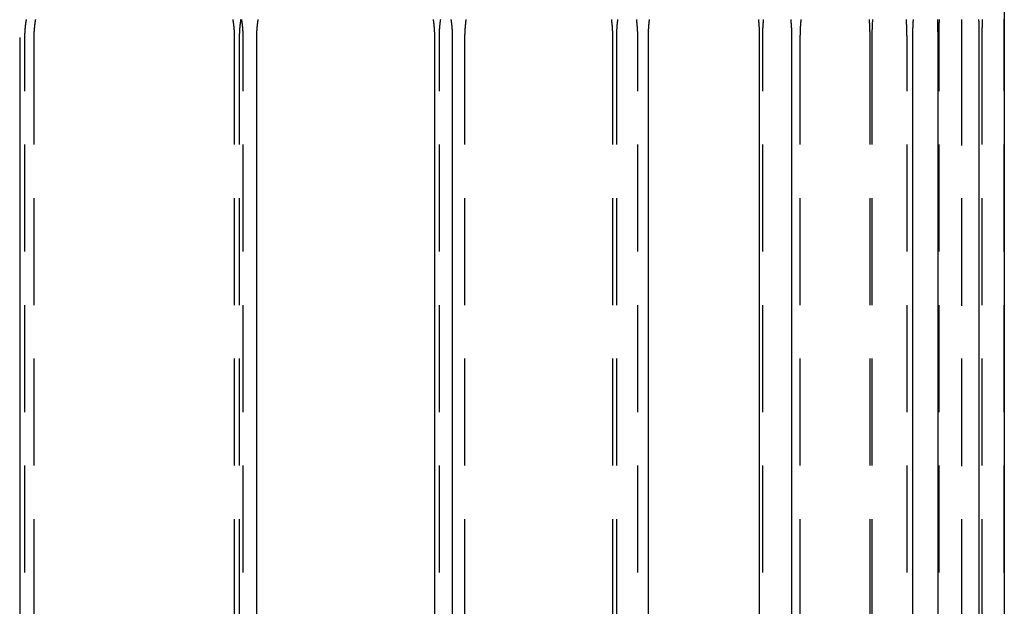
# Model space of a CAD drawing. Extents: x 1002 to 1120, y -513 to 109.
# Drawn here: x 1066 to 1112, y -23 to 4 of the extents above; entities that cross this region are included whole.
import ezdxf

# ---------------------------------------------------------------- set-up
doc = ezdxf.new("R2010")
doc.units = 0
doc.header["$LTSCALE"] = 20
doc.linetypes.add('VERDECKT', pattern=[0.375, 0.25, -0.125])
doc.layers.get('0').update_dxf_attribs({"linetype": 'CONTINUOUS'})
doc.layers.add('SCHRAFF', color=7, linetype='CONTINUOUS')

# ---------------------------------------------------------------- blocks, each defined once
blk = doc.blocks.new('A$C70C43F3E')
at = {"color": 1, "linetype": 'VERDECKT', "extrusion": (2e-16, 1, 2e-16)}
for p, q in [((750.496, -76.034), (750.496, -312)), ((706.74, -146), (706.74, -106)), ((707.158, -106), (707.158, -146)), ((716.522, -106), (716.522, -146)), ((716.755, -106), (716.755, -146)), ((716.939, -146), (716.939, -106)), ((726.102, -146), (726.102, -106)), ((727.284, -106), (727.284, -146)), ((734.193, -106), (734.193, -146)), ((734.375, -106), (734.375, -146)), ((735.374, -146), (735.374, -106)), ((741.21, -146), (741.21, -106)), ((742.951, -106), (742.951, -146)), ((746.21, -106), (746.21, -146)), ((746.31, -106), (746.31, -146)), ((747.951, -146), (747.951, -106)), ((749.451, -146), (749.451, -106)), ((750.496, -106), (750.496, -146)), ((751.45, -106), (751.45, -146)), ((752.495, -146), (752.495, -106))]:
    blk.add_line(p, q, dxfattribs=at)
at = {"color": 3, "linetype": 'CONTINUOUS', "extrusion": (2e-16, 1, 2e-16)}
for p, q in [((752.496, -76.034), (752.496, -312.087)), ((706.496, -106), (706.496, -146)), ((717.572, -146), (717.572, -106)), ((725.89, -146), (725.89, -106)), ((726.708, -106), (726.708, -146)), ((735.868, -146), (735.868, -106)), ((741.066, -146), (741.066, -106)), ((742.56, -106), (742.56, -146)), ((748.221, -146), (748.221, -106)), ((749.4, -146), (749.4, -106)), ((751.312, -106), (751.312, -146))]:
    blk.add_line(p, q, dxfattribs=at)
at = {"color": 1}
for points in [[(706.74, -106, 0), (706.74, -105.986, 0), (706.74, -105.972, 0), (706.74, -105.958, 0), (706.74, -105.944, 0), (706.741, -105.93, 0), (706.741, -105.917, 0), (706.741, -105.903, 0), (706.741, -105.889, 0), (706.742, -105.875, 0), (706.742, -105.861, 0), (706.742, -105.847, 0), (706.743, -105.833, 0), (706.743, -105.819, 0), (706.744, -105.805, 0), (706.744, -105.79, 0), (706.745, -105.776, 0), (706.746, -105.762, 0), (706.746, -105.748, 0), (706.747, -105.734, 0), (706.748, -105.72, 0), (706.749, -105.706, 0), (706.75, -105.692, 0), (706.751, -105.678, 0), (706.751, -105.664, 0), (706.752, -105.649, 0), (706.753, -105.635, 0), (706.755, -105.621, 0), (706.756, -105.607, 0), (706.757, -105.593, 0), (706.758, -105.579, 0), (706.759, -105.564, 0), (706.76, -105.55, 0), (706.762, -105.536, 0), (706.763, -105.522, 0), (706.764, -105.508, 0), (706.766, -105.493, 0), (706.767, -105.479, 0), (706.769, -105.465, 0), (706.77, -105.451, 0), (706.772, -105.437, 0), (706.774, -105.422, 0), (706.775, -105.408, 0), (706.777, -105.394, 0), (706.779, -105.38, 0), (706.781, -105.365, 0), (706.782, -105.351, 0), (706.784, -105.337, 0), (706.786, -105.323, 0), (706.788, -105.308, 0), (706.79, -105.294, 0), (706.792, -105.28, 0), (706.794, -105.266, 0), (706.796, -105.251, 0), (706.799, -105.237, 0), (706.801, -105.223, 0), (706.803, -105.208, 0), (706.805, -105.194, 0), (706.808, -105.18, 0), (706.81, -105.166, 0), (706.813, -105.151, 0)], [(716.452, -105.151, 0), (716.454, -105.166, 0), (716.457, -105.18, 0), (716.459, -105.194, 0), (716.461, -105.208, 0), (716.463, -105.223, 0), (716.465, -105.237, 0), (716.468, -105.251, 0), (716.47, -105.266, 0), (716.472, -105.28, 0), (716.474, -105.294, 0), (716.475, -105.308, 0), (716.477, -105.323, 0), (716.479, -105.337, 0), (716.481, -105.351, 0), (716.483, -105.365, 0), (716.484, -105.38, 0), (716.486, -105.394, 0), (716.488, -105.408, 0), (716.489, -105.422, 0), (716.491, -105.437, 0), (716.493, -105.451, 0), (716.494, -105.465, 0), (716.495, -105.479, 0), (716.497, -105.493, 0), (716.498, -105.508, 0), (716.5, -105.522, 0), (716.501, -105.536, 0), (716.502, -105.55, 0), (716.503, -105.564, 0), (716.504, -105.579, 0), (716.506, -105.593, 0), (716.507, -105.607, 0), (716.508, -105.621, 0), (716.509, -105.635, 0), (716.51, -105.649, 0), (716.511, -105.664, 0), (716.512, -105.678, 0), (716.512, -105.692, 0), (716.513, -105.706, 0), (716.514, -105.72, 0), (716.515, -105.734, 0), (716.515, -105.748, 0), (716.516, -105.762, 0), (716.517, -105.776, 0), (716.517, -105.79, 0), (716.518, -105.805, 0), (716.518, -105.819, 0), (716.519, -105.833, 0), (716.519, -105.847, 0), (716.52, -105.861, 0), (716.52, -105.875, 0), (716.52, -105.889, 0), (716.521, -105.903, 0), (716.521, -105.917, 0), (716.521, -105.93, 0), (716.521, -105.944, 0), (716.521, -105.958, 0), (716.521, -105.972, 0), (716.522, -105.986, 0), (716.522, -106, 0)], [(716.939, -106, 0), (716.939, -105.986, 0), (716.939, -105.972, 0), (716.939, -105.958, 0), (716.939, -105.944, 0), (716.939, -105.93, 0), (716.939, -105.917, 0), (716.939, -105.903, 0), (716.938, -105.889, 0), (716.938, -105.875, 0), (716.938, -105.861, 0), (716.937, -105.847, 0), (716.937, -105.833, 0), (716.936, -105.819, 0), (716.936, -105.805, 0), (716.935, -105.791, 0), (716.935, -105.776, 0), (716.934, -105.762, 0), (716.933, -105.748, 0), (716.933, -105.734, 0), (716.932, -105.72, 0), (716.931, -105.706, 0), (716.93, -105.692, 0), (716.929, -105.678, 0), (716.929, -105.664, 0), (716.928, -105.65, 0), (716.927, -105.635, 0), (716.926, -105.621, 0), (716.925, -105.607, 0), (716.923, -105.593, 0), (716.922, -105.579, 0), (716.921, -105.565, 0), (716.92, -105.55, 0), (716.919, -105.536, 0), (716.917, -105.522, 0), (716.916, -105.508, 0), (716.915, -105.494, 0), (716.913, -105.479, 0), (716.912, -105.465, 0), (716.91, -105.451, 0), (716.909, -105.437, 0), (716.907, -105.422, 0), (716.906, -105.408, 0), (716.904, -105.394, 0), (716.902, -105.38, 0), (716.901, -105.365, 0), (716.899, -105.351, 0), (716.897, -105.337, 0), (716.895, -105.323, 0), (716.893, -105.308, 0), (716.891, -105.294, 0), (716.889, -105.28, 0), (716.887, -105.266, 0), (716.885, -105.251, 0), (716.883, -105.237, 0), (716.881, -105.223, 0), (716.879, -105.208, 0), (716.877, -105.194, 0), (716.875, -105.18, 0), (716.872, -105.166, 0), (716.87, -105.151, 0)], [(707.23, -105.151, 0), (707.228, -105.166, 0), (707.226, -105.18, 0), (707.223, -105.194, 0), (707.221, -105.208, 0), (707.219, -105.223, 0), (707.216, -105.237, 0), (707.214, -105.251, 0), (707.212, -105.266, 0), (707.21, -105.28, 0), (707.208, -105.294, 0), (707.206, -105.308, 0), (707.204, -105.323, 0), (707.202, -105.337, 0), (707.2, -105.351, 0), (707.198, -105.365, 0), (707.197, -105.38, 0), (707.195, -105.394, 0), (707.193, -105.408, 0), (707.191, -105.422, 0), (707.19, -105.437, 0), (707.188, -105.451, 0), (707.187, -105.465, 0), (707.185, -105.479, 0), (707.184, -105.494, 0), (707.182, -105.508, 0), (707.181, -105.522, 0), (707.18, -105.536, 0), (707.178, -105.55, 0), (707.177, -105.565, 0), (707.176, -105.579, 0), (707.175, -105.593, 0), (707.174, -105.607, 0), (707.172, -105.621, 0), (707.171, -105.635, 0), (707.17, -105.65, 0), (707.169, -105.664, 0), (707.168, -105.678, 0), (707.168, -105.692, 0), (707.167, -105.706, 0), (707.166, -105.72, 0), (707.165, -105.734, 0), (707.164, -105.748, 0), (707.164, -105.762, 0), (707.163, -105.776, 0), (707.162, -105.791, 0), (707.162, -105.805, 0), (707.161, -105.819, 0), (707.161, -105.833, 0), (707.16, -105.847, 0), (707.16, -105.861, 0), (707.16, -105.875, 0), (707.159, -105.889, 0), (707.159, -105.903, 0), (707.159, -105.917, 0), (707.158, -105.93, 0), (707.158, -105.944, 0), (707.158, -105.958, 0), (707.158, -105.972, 0), (707.158, -105.986, 0), (707.158, -106, 0)], [(716.823, -105.16, 0), (716.82, -105.173, 0), (716.818, -105.185, 0), (716.816, -105.198, 0), (716.814, -105.211, 0), (716.813, -105.224, 0), (716.811, -105.237, 0), (716.809, -105.25, 0), (716.807, -105.263, 0), (716.805, -105.275, 0), (716.803, -105.288, 0), (716.802, -105.301, 0), (716.8, -105.314, 0), (716.798, -105.327, 0), (716.797, -105.34, 0), (716.795, -105.352, 0), (716.793, -105.365, 0), (716.792, -105.378, 0), (716.79, -105.391, 0), (716.789, -105.404, 0), (716.787, -105.417, 0), (716.786, -105.429, 0), (716.785, -105.442, 0), (716.783, -105.455, 0), (716.782, -105.468, 0), (716.781, -105.481, 0), (716.779, -105.493, 0), (716.778, -105.506, 0), (716.777, -105.519, 0), (716.776, -105.532, 0), (716.775, -105.545, 0), (716.773, -105.557, 0), (716.772, -105.57, 0), (716.771, -105.583, 0), (716.77, -105.596, 0), (716.769, -105.608, 0), (716.768, -105.621, 0), (716.768, -105.634, 0), (716.767, -105.647, 0), (716.766, -105.659, 0), (716.765, -105.672, 0), (716.764, -105.685, 0), (716.763, -105.697, 0), (716.763, -105.71, 0), (716.762, -105.723, 0), (716.761, -105.736, 0), (716.761, -105.748, 0), (716.76, -105.761, 0), (716.76, -105.774, 0), (716.759, -105.786, 0), (716.759, -105.799, 0), (716.758, -105.812, 0), (716.758, -105.824, 0), (716.757, -105.837, 0), (716.757, -105.849, 0), (716.756, -105.862, 0), (716.756, -105.875, 0), (716.756, -105.887, 0), (716.756, -105.9, 0), (716.755, -105.912, 0), (716.755, -105.925, 0), (716.755, -105.937, 0), (716.755, -105.95, 0), (716.755, -105.962, 0), (716.755, -105.975, 0), (716.755, -105.988, 0), (716.755, -106, 0)], [(726.102, -106, 0), (726.102, -105.986, 0), (726.102, -105.972, 0), (726.103, -105.958, 0), (726.103, -105.944, 0), (726.103, -105.93, 0), (726.103, -105.917, 0), (726.103, -105.903, 0), (726.103, -105.889, 0), (726.104, -105.875, 0), (726.104, -105.861, 0), (726.104, -105.847, 0), (726.105, -105.833, 0), (726.105, -105.819, 0), (726.106, -105.805, 0), (726.106, -105.79, 0), (726.107, -105.776, 0), (726.107, -105.762, 0), (726.108, -105.748, 0), (726.109, -105.734, 0), (726.109, -105.72, 0), (726.11, -105.706, 0), (726.111, -105.692, 0), (726.111, -105.678, 0), (726.112, -105.664, 0), (726.113, -105.649, 0), (726.114, -105.635, 0), (726.115, -105.621, 0), (726.116, -105.607, 0), (726.117, -105.593, 0), (726.118, -105.579, 0), (726.119, -105.564, 0), (726.12, -105.55, 0), (726.121, -105.536, 0), (726.122, -105.522, 0), (726.124, -105.508, 0), (726.125, -105.493, 0), (726.126, -105.479, 0), (726.127, -105.465, 0), (726.129, -105.451, 0), (726.13, -105.437, 0), (726.132, -105.422, 0), (726.133, -105.408, 0), (726.134, -105.394, 0), (726.136, -105.38, 0), (726.138, -105.365, 0), (726.139, -105.351, 0), (726.141, -105.337, 0), (726.142, -105.323, 0), (726.144, -105.308, 0), (726.146, -105.294, 0), (726.148, -105.28, 0), (726.15, -105.266, 0), (726.151, -105.251, 0), (726.153, -105.237, 0), (726.155, -105.223, 0), (726.157, -105.208, 0), (726.159, -105.194, 0), (726.161, -105.18, 0), (726.163, -105.166, 0), (726.165, -105.151, 0)], [(734.138, -105.151, 0), (734.14, -105.166, 0), (734.142, -105.18, 0), (734.144, -105.194, 0), (734.145, -105.208, 0), (734.147, -105.223, 0), (734.149, -105.237, 0), (734.15, -105.251, 0), (734.152, -105.266, 0), (734.153, -105.28, 0), (734.155, -105.294, 0), (734.156, -105.308, 0), (734.158, -105.323, 0), (734.159, -105.337, 0), (734.161, -105.351, 0), (734.162, -105.365, 0), (734.164, -105.38, 0), (734.165, -105.394, 0), (734.166, -105.408, 0), (734.167, -105.422, 0), (734.169, -105.437, 0), (734.17, -105.451, 0), (734.171, -105.465, 0), (734.172, -105.479, 0), (734.173, -105.493, 0), (734.174, -105.508, 0), (734.175, -105.522, 0), (734.176, -105.536, 0), (734.177, -105.55, 0), (734.178, -105.564, 0), (734.179, -105.579, 0), (734.18, -105.593, 0), (734.181, -105.607, 0), (734.182, -105.621, 0), (734.183, -105.635, 0), (734.183, -105.649, 0), (734.184, -105.664, 0), (734.185, -105.678, 0), (734.185, -105.692, 0), (734.186, -105.706, 0), (734.187, -105.72, 0), (734.187, -105.734, 0), (734.188, -105.748, 0), (734.188, -105.762, 0), (734.189, -105.776, 0), (734.189, -105.79, 0), (734.19, -105.805, 0), (734.19, -105.819, 0), (734.19, -105.833, 0), (734.191, -105.847, 0), (734.191, -105.861, 0), (734.191, -105.875, 0), (734.192, -105.889, 0), (734.192, -105.903, 0), (734.192, -105.917, 0), (734.192, -105.93, 0), (734.192, -105.944, 0), (734.192, -105.958, 0), (734.192, -105.972, 0), (734.193, -105.986, 0), (734.193, -106, 0)], [(735.374, -106, 0), (735.374, -105.986, 0), (735.374, -105.972, 0), (735.374, -105.958, 0), (735.374, -105.944, 0), (735.374, -105.93, 0), (735.373, -105.917, 0), (735.373, -105.903, 0), (735.373, -105.889, 0), (735.373, -105.875, 0), (735.373, -105.861, 0), (735.372, -105.847, 0), (735.372, -105.833, 0), (735.372, -105.819, 0), (735.371, -105.805, 0), (735.371, -105.791, 0), (735.37, -105.776, 0), (735.37, -105.762, 0), (735.369, -105.748, 0), (735.369, -105.734, 0), (735.368, -105.72, 0), (735.367, -105.706, 0), (735.367, -105.692, 0), (735.366, -105.678, 0), (735.365, -105.664, 0), (735.365, -105.65, 0), (735.364, -105.635, 0), (735.363, -105.621, 0), (735.362, -105.607, 0), (735.361, -105.593, 0), (735.361, -105.579, 0), (735.36, -105.565, 0), (735.359, -105.55, 0), (735.358, -105.536, 0), (735.357, -105.522, 0), (735.356, -105.508, 0), (735.355, -105.494, 0), (735.354, -105.479, 0), (735.352, -105.465, 0), (735.351, -105.451, 0), (735.35, -105.437, 0), (735.349, -105.422, 0), (735.348, -105.408, 0), (735.346, -105.394, 0), (735.345, -105.38, 0), (735.344, -105.365, 0), (735.342, -105.351, 0), (735.341, -105.337, 0), (735.339, -105.323, 0), (735.338, -105.308, 0), (735.336, -105.294, 0), (735.335, -105.28, 0), (735.333, -105.266, 0), (735.332, -105.251, 0), (735.33, -105.237, 0), (735.328, -105.223, 0), (735.327, -105.208, 0), (735.325, -105.194, 0), (735.323, -105.18, 0), (735.321, -105.166, 0), (735.319, -105.151, 0)], [(727.347, -105.151, 0), (727.345, -105.166, 0), (727.343, -105.18, 0), (727.341, -105.194, 0), (727.339, -105.208, 0), (727.337, -105.223, 0), (727.335, -105.237, 0), (727.333, -105.251, 0), (727.331, -105.266, 0), (727.329, -105.28, 0), (727.327, -105.294, 0), (727.326, -105.308, 0), (727.324, -105.323, 0), (727.322, -105.337, 0), (727.321, -105.351, 0), (727.319, -105.365, 0), (727.317, -105.38, 0), (727.316, -105.394, 0), (727.314, -105.408, 0), (727.313, -105.422, 0), (727.312, -105.437, 0), (727.31, -105.451, 0), (727.309, -105.465, 0), (727.308, -105.479, 0), (727.306, -105.494, 0), (727.305, -105.508, 0), (727.304, -105.522, 0), (727.303, -105.536, 0), (727.302, -105.55, 0), (727.3, -105.565, 0), (727.299, -105.579, 0), (727.298, -105.593, 0), (727.297, -105.607, 0), (727.296, -105.621, 0), (727.295, -105.635, 0), (727.295, -105.65, 0), (727.294, -105.664, 0), (727.293, -105.678, 0), (727.292, -105.692, 0), (727.291, -105.706, 0), (727.291, -105.72, 0), (727.29, -105.734, 0), (727.289, -105.748, 0), (727.289, -105.762, 0), (727.288, -105.776, 0), (727.288, -105.791, 0), (727.287, -105.805, 0), (727.287, -105.819, 0), (727.286, -105.833, 0), (727.286, -105.847, 0), (727.286, -105.861, 0), (727.285, -105.875, 0), (727.285, -105.889, 0), (727.285, -105.903, 0), (727.284, -105.917, 0), (727.284, -105.93, 0), (727.284, -105.944, 0), (727.284, -105.958, 0), (727.284, -105.972, 0), (727.284, -105.986, 0), (727.284, -106, 0)], [(734.429, -105.149, 0), (734.427, -105.162, 0), (734.426, -105.174, 0), (734.424, -105.187, 0), (734.423, -105.2, 0), (734.421, -105.212, 0), (734.42, -105.225, 0), (734.418, -105.238, 0), (734.417, -105.25, 0), (734.415, -105.263, 0), (734.414, -105.275, 0), (734.413, -105.288, 0), (734.411, -105.301, 0), (734.41, -105.313, 0), (734.409, -105.326, 0), (734.407, -105.338, 0), (734.406, -105.351, 0), (734.405, -105.364, 0), (734.404, -105.376, 0), (734.403, -105.389, 0), (734.402, -105.402, 0), (734.4, -105.414, 0), (734.399, -105.427, 0), (734.398, -105.439, 0), (734.397, -105.452, 0), (734.396, -105.464, 0), (734.395, -105.477, 0), (734.394, -105.49, 0), (734.393, -105.502, 0), (734.392, -105.515, 0), (734.391, -105.527, 0), (734.391, -105.54, 0), (734.39, -105.552, 0), (734.389, -105.565, 0), (734.388, -105.578, 0), (734.387, -105.59, 0), (734.387, -105.603, 0), (734.386, -105.615, 0), (734.385, -105.628, 0), (734.384, -105.64, 0), (734.384, -105.653, 0), (734.383, -105.665, 0), (734.382, -105.678, 0), (734.382, -105.69, 0), (734.381, -105.703, 0), (734.381, -105.715, 0), (734.38, -105.728, 0), (734.38, -105.74, 0), (734.379, -105.753, 0), (734.379, -105.765, 0), (734.378, -105.778, 0), (734.378, -105.79, 0), (734.378, -105.802, 0), (734.377, -105.815, 0), (734.377, -105.827, 0), (734.377, -105.84, 0), (734.376, -105.852, 0), (734.376, -105.864, 0), (734.376, -105.877, 0), (734.376, -105.889, 0), (734.375, -105.901, 0), (734.375, -105.914, 0), (734.375, -105.926, 0), (734.375, -105.939, 0), (734.375, -105.951, 0), (734.375, -105.963, 0), (734.375, -105.975, 0), (734.375, -105.988, 0), (734.375, -106, 0)], [(741.21, -106, 0), (741.21, -105.986, 0), (741.21, -105.972, 0), (741.21, -105.958, 0), (741.21, -105.944, 0), (741.21, -105.93, 0), (741.21, -105.917, 0), (741.211, -105.903, 0), (741.211, -105.889, 0), (741.211, -105.875, 0), (741.211, -105.861, 0), (741.211, -105.847, 0), (741.212, -105.833, 0), (741.212, -105.819, 0), (741.212, -105.805, 0), (741.213, -105.79, 0), (741.213, -105.776, 0), (741.213, -105.762, 0), (741.214, -105.748, 0), (741.214, -105.734, 0), (741.215, -105.72, 0), (741.215, -105.706, 0), (741.216, -105.692, 0), (741.216, -105.678, 0), (741.217, -105.664, 0), (741.217, -105.649, 0), (741.218, -105.635, 0), (741.219, -105.621, 0), (741.219, -105.607, 0), (741.22, -105.593, 0), (741.221, -105.579, 0), (741.221, -105.564, 0), (741.222, -105.55, 0), (741.223, -105.536, 0), (741.224, -105.522, 0), (741.224, -105.508, 0), (741.225, -105.493, 0), (741.226, -105.479, 0), (741.227, -105.465, 0), (741.228, -105.451, 0), (741.229, -105.437, 0), (741.23, -105.422, 0), (741.231, -105.408, 0), (741.232, -105.394, 0), (741.233, -105.38, 0), (741.234, -105.365, 0), (741.235, -105.351, 0), (741.236, -105.337, 0), (741.237, -105.323, 0), (741.238, -105.308, 0), (741.24, -105.294, 0), (741.241, -105.28, 0), (741.242, -105.266, 0), (741.243, -105.251, 0), (741.245, -105.237, 0), (741.246, -105.223, 0), (741.247, -105.208, 0), (741.249, -105.194, 0), (741.25, -105.18, 0), (741.251, -105.166, 0), (741.253, -105.151, 0)], [(746.18, -105.151, 0), (746.181, -105.166, 0), (746.182, -105.18, 0), (746.183, -105.194, 0), (746.184, -105.208, 0), (746.185, -105.223, 0), (746.186, -105.237, 0), (746.187, -105.251, 0), (746.188, -105.266, 0), (746.189, -105.28, 0), (746.189, -105.294, 0), (746.19, -105.308, 0), (746.191, -105.323, 0), (746.192, -105.337, 0), (746.193, -105.351, 0), (746.193, -105.365, 0), (746.194, -105.38, 0), (746.195, -105.394, 0), (746.196, -105.408, 0), (746.196, -105.422, 0), (746.197, -105.437, 0), (746.198, -105.451, 0), (746.198, -105.465, 0), (746.199, -105.479, 0), (746.199, -105.493, 0), (746.2, -105.508, 0), (746.201, -105.522, 0), (746.201, -105.536, 0), (746.202, -105.55, 0), (746.202, -105.564, 0), (746.203, -105.579, 0), (746.203, -105.593, 0), (746.204, -105.607, 0), (746.204, -105.621, 0), (746.205, -105.635, 0), (746.205, -105.649, 0), (746.205, -105.664, 0), (746.206, -105.678, 0), (746.206, -105.692, 0), (746.206, -105.706, 0), (746.207, -105.72, 0), (746.207, -105.734, 0), (746.207, -105.748, 0), (746.208, -105.762, 0), (746.208, -105.776, 0), (746.208, -105.79, 0), (746.208, -105.805, 0), (746.209, -105.819, 0), (746.209, -105.833, 0), (746.209, -105.847, 0), (746.209, -105.861, 0), (746.209, -105.875, 0), (746.21, -105.889, 0), (746.21, -105.903, 0), (746.21, -105.917, 0), (746.21, -105.93, 0), (746.21, -105.944, 0), (746.21, -105.958, 0), (746.21, -105.972, 0), (746.21, -105.986, 0), (746.21, -106, 0)], [(747.951, -106, 0), (747.951, -105.986, 0), (747.951, -105.972, 0), (747.951, -105.958, 0), (747.951, -105.944, 0), (747.951, -105.93, 0), (747.951, -105.917, 0), (747.95, -105.903, 0), (747.95, -105.889, 0), (747.95, -105.875, 0), (747.95, -105.861, 0), (747.95, -105.847, 0), (747.95, -105.833, 0), (747.949, -105.819, 0), (747.949, -105.805, 0), (747.949, -105.791, 0), (747.949, -105.776, 0), (747.948, -105.762, 0), (747.948, -105.748, 0), (747.948, -105.734, 0), (747.948, -105.72, 0), (747.947, -105.706, 0), (747.947, -105.692, 0), (747.946, -105.678, 0), (747.946, -105.664, 0), (747.946, -105.65, 0), (747.945, -105.635, 0), (747.945, -105.621, 0), (747.944, -105.607, 0), (747.944, -105.593, 0), (747.943, -105.579, 0), (747.943, -105.565, 0), (747.942, -105.55, 0), (747.942, -105.536, 0), (747.941, -105.522, 0), (747.941, -105.508, 0), (747.94, -105.494, 0), (747.94, -105.479, 0), (747.939, -105.465, 0), (747.938, -105.451, 0), (747.938, -105.437, 0), (747.937, -105.422, 0), (747.936, -105.408, 0), (747.936, -105.394, 0), (747.935, -105.38, 0), (747.934, -105.365, 0), (747.933, -105.351, 0), (747.932, -105.337, 0), (747.932, -105.323, 0), (747.931, -105.308, 0), (747.93, -105.294, 0), (747.929, -105.28, 0), (747.928, -105.266, 0), (747.927, -105.251, 0), (747.927, -105.237, 0), (747.926, -105.223, 0), (747.925, -105.208, 0), (747.924, -105.194, 0), (747.923, -105.18, 0), (747.922, -105.166, 0), (747.921, -105.151, 0)], [(742.993, -105.151, 0), (742.992, -105.166, 0), (742.99, -105.18, 0), (742.989, -105.194, 0), (742.988, -105.208, 0), (742.986, -105.223, 0), (742.985, -105.237, 0), (742.984, -105.251, 0), (742.983, -105.266, 0), (742.981, -105.28, 0), (742.98, -105.294, 0), (742.979, -105.308, 0), (742.978, -105.323, 0), (742.977, -105.337, 0), (742.976, -105.351, 0), (742.975, -105.365, 0), (742.973, -105.38, 0), (742.972, -105.394, 0), (742.971, -105.408, 0), (742.97, -105.422, 0), (742.97, -105.437, 0), (742.969, -105.451, 0), (742.968, -105.465, 0), (742.967, -105.479, 0), (742.966, -105.494, 0), (742.965, -105.508, 0), (742.964, -105.522, 0), (742.964, -105.536, 0), (742.963, -105.55, 0), (742.962, -105.565, 0), (742.961, -105.579, 0), (742.961, -105.593, 0), (742.96, -105.607, 0), (742.959, -105.621, 0), (742.959, -105.635, 0), (742.958, -105.65, 0), (742.958, -105.664, 0), (742.957, -105.678, 0), (742.956, -105.692, 0), (742.956, -105.706, 0), (742.955, -105.72, 0), (742.955, -105.734, 0), (742.955, -105.748, 0), (742.954, -105.762, 0), (742.954, -105.776, 0), (742.953, -105.791, 0), (742.953, -105.805, 0), (742.953, -105.819, 0), (742.952, -105.833, 0), (742.952, -105.847, 0), (742.952, -105.861, 0), (742.952, -105.875, 0), (742.952, -105.889, 0), (742.951, -105.903, 0), (742.951, -105.917, 0), (742.951, -105.93, 0), (742.951, -105.944, 0), (742.951, -105.958, 0), (742.951, -105.972, 0), (742.951, -105.986, 0), (742.951, -106, 0)], [(746.339, -105.159, 0), (746.338, -105.172, 0), (746.337, -105.185, 0), (746.336, -105.198, 0), (746.335, -105.212, 0), (746.334, -105.225, 0), (746.333, -105.238, 0), (746.333, -105.251, 0), (746.332, -105.265, 0), (746.331, -105.278, 0), (746.33, -105.291, 0), (746.33, -105.305, 0), (746.329, -105.318, 0), (746.328, -105.331, 0), (746.327, -105.344, 0), (746.327, -105.358, 0), (746.326, -105.371, 0), (746.325, -105.384, 0), (746.325, -105.397, 0), (746.324, -105.411, 0), (746.323, -105.424, 0), (746.323, -105.437, 0), (746.322, -105.45, 0), (746.322, -105.463, 0), (746.321, -105.477, 0), (746.32, -105.49, 0), (746.32, -105.503, 0), (746.319, -105.516, 0), (746.319, -105.53, 0), (746.318, -105.543, 0), (746.318, -105.556, 0), (746.317, -105.569, 0), (746.317, -105.582, 0), (746.316, -105.595, 0), (746.316, -105.609, 0), (746.316, -105.622, 0), (746.315, -105.635, 0), (746.315, -105.648, 0), (746.314, -105.661, 0), (746.314, -105.674, 0), (746.314, -105.688, 0), (746.313, -105.701, 0), (746.313, -105.714, 0), (746.313, -105.727, 0), (746.313, -105.74, 0), (746.312, -105.753, 0), (746.312, -105.766, 0), (746.312, -105.779, 0), (746.312, -105.792, 0), (746.311, -105.805, 0), (746.311, -105.818, 0), (746.311, -105.831, 0), (746.311, -105.844, 0), (746.311, -105.857, 0), (746.31, -105.87, 0), (746.31, -105.883, 0), (746.31, -105.896, 0), (746.31, -105.909, 0), (746.31, -105.922, 0), (746.31, -105.935, 0), (746.31, -105.948, 0), (746.31, -105.961, 0), (746.31, -105.974, 0), (746.31, -105.987, 0), (746.31, -106, 0)], [(749.451, -106, 0), (749.451, -105.986, 0), (749.451, -105.972, 0), (749.451, -105.958, 0), (749.451, -105.944, 0), (749.451, -105.93, 0), (749.451, -105.917, 0), (749.451, -105.903, 0), (749.451, -105.889, 0), (749.451, -105.875, 0), (749.451, -105.861, 0), (749.451, -105.847, 0), (749.451, -105.833, 0), (749.452, -105.819, 0), (749.452, -105.805, 0), (749.452, -105.79, 0), (749.452, -105.776, 0), (749.452, -105.762, 0), (749.452, -105.748, 0), (749.452, -105.734, 0), (749.453, -105.72, 0), (749.453, -105.706, 0), (749.453, -105.692, 0), (749.453, -105.678, 0), (749.453, -105.664, 0), (749.453, -105.649, 0), (749.454, -105.635, 0), (749.454, -105.621, 0), (749.454, -105.607, 0), (749.454, -105.593, 0), (749.455, -105.579, 0), (749.455, -105.564, 0), (749.455, -105.55, 0), (749.455, -105.536, 0), (749.456, -105.522, 0), (749.456, -105.508, 0), (749.456, -105.493, 0), (749.457, -105.479, 0), (749.457, -105.465, 0), (749.457, -105.451, 0), (749.457, -105.437, 0), (749.458, -105.422, 0), (749.458, -105.408, 0), (749.458, -105.394, 0), (749.459, -105.38, 0), (749.459, -105.365, 0), (749.46, -105.351, 0), (749.46, -105.337, 0), (749.46, -105.323, 0), (749.461, -105.308, 0), (749.461, -105.294, 0), (749.462, -105.28, 0), (749.462, -105.266, 0), (749.462, -105.251, 0), (749.463, -105.237, 0), (749.463, -105.223, 0), (749.464, -105.208, 0), (749.464, -105.194, 0), (749.465, -105.18, 0), (749.465, -105.166, 0), (749.466, -105.151, 0)], [(750.496, -105.151, 0), (750.496, -105.166, 0), (750.496, -105.18, 0), (750.496, -105.194, 0), (750.496, -105.208, 0), (750.496, -105.223, 0), (750.496, -105.237, 0), (750.496, -105.251, 0), (750.496, -105.266, 0), (750.496, -105.28, 0), (750.496, -105.294, 0), (750.496, -105.308, 0), (750.496, -105.323, 0), (750.496, -105.337, 0), (750.496, -105.351, 0), (750.496, -105.365, 0), (750.496, -105.38, 0), (750.496, -105.394, 0), (750.496, -105.408, 0), (750.496, -105.422, 0), (750.496, -105.437, 0), (750.496, -105.451, 0), (750.496, -105.465, 0), (750.496, -105.479, 0), (750.496, -105.493, 0), (750.496, -105.508, 0), (750.496, -105.522, 0), (750.496, -105.536, 0), (750.496, -105.55, 0), (750.496, -105.564, 0), (750.496, -105.579, 0), (750.496, -105.593, 0), (750.496, -105.607, 0), (750.496, -105.621, 0), (750.496, -105.635, 0), (750.496, -105.649, 0), (750.496, -105.664, 0), (750.496, -105.678, 0), (750.496, -105.692, 0), (750.496, -105.706, 0), (750.496, -105.72, 0), (750.496, -105.734, 0), (750.496, -105.748, 0), (750.496, -105.762, 0), (750.496, -105.776, 0), (750.496, -105.79, 0), (750.496, -105.805, 0), (750.496, -105.819, 0), (750.496, -105.833, 0), (750.496, -105.847, 0), (750.496, -105.861, 0), (750.496, -105.875, 0), (750.496, -105.889, 0), (750.496, -105.903, 0), (750.496, -105.917, 0), (750.496, -105.93, 0), (750.496, -105.944, 0), (750.496, -105.958, 0), (750.496, -105.972, 0), (750.496, -105.986, 0), (750.496, -106, 0)], [(752.495, -106, 0), (752.495, -105.986, 0), (752.495, -105.972, 0), (752.495, -105.958, 0), (752.495, -105.944, 0), (752.495, -105.93, 0), (752.495, -105.917, 0), (752.495, -105.903, 0), (752.495, -105.889, 0), (752.495, -105.875, 0), (752.495, -105.861, 0), (752.495, -105.847, 0), (752.495, -105.833, 0), (752.495, -105.819, 0), (752.495, -105.805, 0), (752.495, -105.791, 0), (752.495, -105.776, 0), (752.495, -105.762, 0), (752.495, -105.748, 0), (752.495, -105.734, 0), (752.495, -105.72, 0), (752.495, -105.706, 0), (752.495, -105.692, 0), (752.495, -105.678, 0), (752.495, -105.664, 0), (752.495, -105.65, 0), (752.495, -105.635, 0), (752.495, -105.621, 0), (752.495, -105.607, 0), (752.495, -105.593, 0), (752.495, -105.579, 0), (752.495, -105.565, 0), (752.495, -105.55, 0), (752.495, -105.536, 0), (752.495, -105.522, 0), (752.495, -105.508, 0), (752.495, -105.494, 0), (752.495, -105.479, 0), (752.495, -105.465, 0), (752.495, -105.451, 0), (752.495, -105.437, 0), (752.495, -105.422, 0), (752.495, -105.408, 0), (752.495, -105.394, 0), (752.495, -105.38, 0), (752.495, -105.365, 0), (752.495, -105.351, 0), (752.495, -105.337, 0), (752.495, -105.323, 0), (752.495, -105.308, 0), (752.495, -105.294, 0), (752.495, -105.28, 0), (752.495, -105.266, 0), (752.495, -105.251, 0), (752.495, -105.237, 0), (752.495, -105.223, 0), (752.495, -105.208, 0), (752.495, -105.194, 0), (752.495, -105.18, 0), (752.495, -105.166, 0), (752.495, -105.151, 0)], [(751.465, -105.151, 0), (751.464, -105.166, 0), (751.464, -105.18, 0), (751.463, -105.194, 0), (751.463, -105.208, 0), (751.462, -105.223, 0), (751.462, -105.237, 0), (751.461, -105.251, 0), (751.461, -105.266, 0), (751.46, -105.28, 0), (751.46, -105.294, 0), (751.46, -105.308, 0), (751.459, -105.323, 0), (751.459, -105.337, 0), (751.459, -105.351, 0), (751.458, -105.365, 0), (751.458, -105.38, 0), (751.457, -105.394, 0), (751.457, -105.408, 0), (751.457, -105.422, 0), (751.456, -105.437, 0), (751.456, -105.451, 0), (751.456, -105.465, 0), (751.455, -105.479, 0), (751.455, -105.494, 0), (751.455, -105.508, 0), (751.455, -105.522, 0), (751.454, -105.536, 0), (751.454, -105.55, 0), (751.454, -105.565, 0), (751.454, -105.579, 0), (751.453, -105.593, 0), (751.453, -105.607, 0), (751.453, -105.621, 0), (751.453, -105.635, 0), (751.452, -105.65, 0), (751.452, -105.664, 0), (751.452, -105.678, 0), (751.452, -105.692, 0), (751.452, -105.706, 0), (751.452, -105.72, 0), (751.451, -105.734, 0), (751.451, -105.748, 0), (751.451, -105.762, 0), (751.451, -105.776, 0), (751.451, -105.791, 0), (751.451, -105.805, 0), (751.451, -105.819, 0), (751.451, -105.833, 0), (751.45, -105.847, 0), (751.45, -105.861, 0), (751.45, -105.875, 0), (751.45, -105.889, 0), (751.45, -105.903, 0), (751.45, -105.917, 0), (751.45, -105.93, 0), (751.45, -105.944, 0), (751.45, -105.958, 0), (751.45, -105.972, 0), (751.45, -105.986, 0), (751.45, -106, 0)]]:
    blk.add_polyline3d(points, dxfattribs=at)
at = {"color": 3}
for points in [[(717.572, -106, 0), (717.572, -105.986, 0), (717.572, -105.972, 0), (717.572, -105.958, 0), (717.573, -105.944, 0), (717.573, -105.93, 0), (717.573, -105.917, 0), (717.573, -105.903, 0), (717.573, -105.889, 0), (717.574, -105.875, 0), (717.574, -105.861, 0), (717.574, -105.847, 0), (717.575, -105.833, 0), (717.575, -105.819, 0), (717.576, -105.805, 0), (717.576, -105.791, 0), (717.577, -105.776, 0), (717.578, -105.762, 0), (717.578, -105.748, 0), (717.579, -105.734, 0), (717.58, -105.72, 0), (717.581, -105.706, 0), (717.581, -105.692, 0), (717.582, -105.678, 0), (717.583, -105.664, 0), (717.584, -105.65, 0), (717.585, -105.635, 0), (717.586, -105.621, 0), (717.587, -105.607, 0), (717.588, -105.593, 0), (717.589, -105.579, 0), (717.59, -105.565, 0), (717.592, -105.55, 0), (717.593, -105.536, 0), (717.594, -105.522, 0), (717.595, -105.508, 0), (717.597, -105.494, 0), (717.598, -105.479, 0), (717.6, -105.465, 0), (717.601, -105.451, 0), (717.603, -105.437, 0), (717.604, -105.422, 0), (717.606, -105.408, 0), (717.607, -105.394, 0), (717.609, -105.38, 0), (717.611, -105.365, 0), (717.613, -105.351, 0), (717.614, -105.337, 0), (717.616, -105.323, 0), (717.618, -105.308, 0), (717.62, -105.294, 0), (717.622, -105.28, 0), (717.624, -105.266, 0), (717.626, -105.251, 0), (717.628, -105.237, 0), (717.63, -105.223, 0), (717.632, -105.208, 0), (717.635, -105.194, 0), (717.637, -105.18, 0), (717.639, -105.166, 0), (717.641, -105.151, 0)], [(726.644, -105.151, 0), (726.646, -105.166, 0), (726.648, -105.18, 0), (726.651, -105.194, 0), (726.653, -105.208, 0), (726.655, -105.223, 0), (726.656, -105.237, 0), (726.658, -105.251, 0), (726.66, -105.266, 0), (726.662, -105.28, 0), (726.664, -105.294, 0), (726.666, -105.308, 0), (726.667, -105.323, 0), (726.669, -105.337, 0), (726.671, -105.351, 0), (726.672, -105.365, 0), (726.674, -105.38, 0), (726.675, -105.394, 0), (726.677, -105.408, 0), (726.678, -105.422, 0), (726.68, -105.437, 0), (726.681, -105.451, 0), (726.683, -105.465, 0), (726.684, -105.479, 0), (726.685, -105.494, 0), (726.686, -105.508, 0), (726.688, -105.522, 0), (726.689, -105.536, 0), (726.69, -105.55, 0), (726.691, -105.565, 0), (726.692, -105.579, 0), (726.693, -105.593, 0), (726.694, -105.607, 0), (726.695, -105.621, 0), (726.696, -105.635, 0), (726.697, -105.65, 0), (726.698, -105.664, 0), (726.699, -105.678, 0), (726.699, -105.692, 0), (726.7, -105.706, 0), (726.701, -105.72, 0), (726.701, -105.734, 0), (726.702, -105.748, 0), (726.703, -105.762, 0), (726.703, -105.776, 0), (726.704, -105.791, 0), (726.704, -105.805, 0), (726.705, -105.819, 0), (726.705, -105.833, 0), (726.706, -105.847, 0), (726.706, -105.861, 0), (726.706, -105.875, 0), (726.707, -105.889, 0), (726.707, -105.903, 0), (726.707, -105.917, 0), (726.707, -105.93, 0), (726.707, -105.944, 0), (726.708, -105.958, 0), (726.708, -105.972, 0), (726.708, -105.986, 0), (726.708, -106, 0)], [(725.89, -106, 0), (725.89, -105.988, 0), (725.89, -105.975, 0), (725.89, -105.963, 0), (725.89, -105.951, 0), (725.89, -105.938, 0), (725.89, -105.926, 0), (725.889, -105.913, 0), (725.889, -105.901, 0), (725.889, -105.888, 0), (725.889, -105.876, 0), (725.888, -105.864, 0), (725.888, -105.851, 0), (725.888, -105.839, 0), (725.887, -105.826, 0), (725.887, -105.814, 0), (725.887, -105.801, 0), (725.886, -105.789, 0), (725.886, -105.776, 0), (725.885, -105.764, 0), (725.885, -105.751, 0), (725.884, -105.739, 0), (725.883, -105.726, 0), (725.883, -105.713, 0), (725.882, -105.701, 0), (725.882, -105.688, 0), (725.881, -105.676, 0), (725.88, -105.663, 0), (725.879, -105.651, 0), (725.879, -105.638, 0), (725.878, -105.625, 0), (725.877, -105.613, 0), (725.876, -105.6, 0), (725.875, -105.588, 0), (725.874, -105.575, 0), (725.873, -105.562, 0), (725.872, -105.55, 0), (725.871, -105.537, 0), (725.87, -105.524, 0), (725.869, -105.512, 0), (725.868, -105.499, 0), (725.867, -105.486, 0), (725.866, -105.474, 0), (725.865, -105.461, 0), (725.863, -105.448, 0), (725.862, -105.436, 0), (725.861, -105.423, 0), (725.86, -105.41, 0), (725.858, -105.398, 0), (725.857, -105.385, 0), (725.856, -105.372, 0), (725.854, -105.36, 0), (725.853, -105.347, 0), (725.851, -105.334, 0), (725.85, -105.322, 0), (725.848, -105.309, 0), (725.847, -105.296, 0), (725.845, -105.284, 0), (725.843, -105.271, 0), (725.842, -105.258, 0), (725.84, -105.245, 0), (725.838, -105.233, 0), (725.837, -105.22, 0), (725.835, -105.207, 0), (725.833, -105.195, 0), (725.831, -105.182, 0), (725.829, -105.169, 0), (725.828, -105.157, 0)], [(735.868, -106, 0), (735.868, -105.986, 0), (735.869, -105.972, 0), (735.869, -105.958, 0), (735.869, -105.944, 0), (735.869, -105.93, 0), (735.869, -105.917, 0), (735.869, -105.903, 0), (735.869, -105.889, 0), (735.87, -105.875, 0), (735.87, -105.861, 0), (735.87, -105.847, 0), (735.871, -105.833, 0), (735.871, -105.819, 0), (735.871, -105.805, 0), (735.872, -105.791, 0), (735.872, -105.776, 0), (735.873, -105.762, 0), (735.873, -105.748, 0), (735.874, -105.734, 0), (735.874, -105.72, 0), (735.875, -105.706, 0), (735.876, -105.692, 0), (735.876, -105.678, 0), (735.877, -105.664, 0), (735.878, -105.65, 0), (735.878, -105.635, 0), (735.879, -105.621, 0), (735.88, -105.607, 0), (735.881, -105.593, 0), (735.882, -105.579, 0), (735.883, -105.565, 0), (735.884, -105.55, 0), (735.885, -105.536, 0), (735.886, -105.522, 0), (735.887, -105.508, 0), (735.888, -105.494, 0), (735.889, -105.479, 0), (735.89, -105.465, 0), (735.891, -105.451, 0), (735.892, -105.437, 0), (735.893, -105.422, 0), (735.895, -105.408, 0), (735.896, -105.394, 0), (735.897, -105.38, 0), (735.899, -105.365, 0), (735.9, -105.351, 0), (735.901, -105.337, 0), (735.903, -105.323, 0), (735.904, -105.308, 0), (735.906, -105.294, 0), (735.907, -105.28, 0), (735.909, -105.266, 0), (735.91, -105.251, 0), (735.912, -105.237, 0), (735.914, -105.223, 0), (735.915, -105.208, 0), (735.917, -105.194, 0), (735.919, -105.18, 0), (735.92, -105.166, 0), (735.922, -105.151, 0)], [(742.516, -105.151, 0), (742.518, -105.166, 0), (742.519, -105.18, 0), (742.521, -105.194, 0), (742.522, -105.208, 0), (742.523, -105.223, 0), (742.525, -105.237, 0), (742.526, -105.251, 0), (742.527, -105.266, 0), (742.529, -105.28, 0), (742.53, -105.294, 0), (742.531, -105.308, 0), (742.532, -105.323, 0), (742.533, -105.337, 0), (742.535, -105.351, 0), (742.536, -105.365, 0), (742.537, -105.38, 0), (742.538, -105.394, 0), (742.539, -105.408, 0), (742.54, -105.422, 0), (742.541, -105.437, 0), (742.542, -105.451, 0), (742.543, -105.465, 0), (742.544, -105.479, 0), (742.544, -105.494, 0), (742.545, -105.508, 0), (742.546, -105.522, 0), (742.547, -105.536, 0), (742.548, -105.55, 0), (742.548, -105.565, 0), (742.549, -105.579, 0), (742.55, -105.593, 0), (742.551, -105.607, 0), (742.551, -105.621, 0), (742.552, -105.635, 0), (742.552, -105.65, 0), (742.553, -105.664, 0), (742.554, -105.678, 0), (742.554, -105.692, 0), (742.555, -105.706, 0), (742.555, -105.72, 0), (742.556, -105.734, 0), (742.556, -105.748, 0), (742.556, -105.762, 0), (742.557, -105.776, 0), (742.557, -105.791, 0), (742.557, -105.805, 0), (742.558, -105.819, 0), (742.558, -105.833, 0), (742.558, -105.847, 0), (742.559, -105.861, 0), (742.559, -105.875, 0), (742.559, -105.889, 0), (742.559, -105.903, 0), (742.559, -105.917, 0), (742.559, -105.93, 0), (742.56, -105.944, 0), (742.56, -105.958, 0), (742.56, -105.972, 0), (742.56, -105.986, 0), (742.56, -106, 0)], [(741.066, -106, 0), (741.066, -105.987, 0), (741.066, -105.975, 0), (741.066, -105.962, 0), (741.066, -105.949, 0), (741.066, -105.937, 0), (741.066, -105.924, 0), (741.066, -105.911, 0), (741.065, -105.899, 0), (741.065, -105.886, 0), (741.065, -105.873, 0), (741.065, -105.86, 0), (741.065, -105.848, 0), (741.064, -105.835, 0), (741.064, -105.822, 0), (741.064, -105.809, 0), (741.064, -105.797, 0), (741.063, -105.784, 0), (741.063, -105.771, 0), (741.062, -105.758, 0), (741.062, -105.745, 0), (741.062, -105.733, 0), (741.061, -105.72, 0), (741.061, -105.707, 0), (741.06, -105.694, 0), (741.06, -105.681, 0), (741.059, -105.668, 0), (741.059, -105.656, 0), (741.058, -105.643, 0), (741.058, -105.63, 0), (741.057, -105.617, 0), (741.057, -105.604, 0), (741.056, -105.591, 0), (741.055, -105.578, 0), (741.055, -105.565, 0), (741.054, -105.552, 0), (741.053, -105.539, 0), (741.053, -105.526, 0), (741.052, -105.514, 0), (741.051, -105.501, 0), (741.05, -105.488, 0), (741.05, -105.475, 0), (741.049, -105.462, 0), (741.048, -105.449, 0), (741.047, -105.436, 0), (741.046, -105.423, 0), (741.045, -105.41, 0), (741.044, -105.397, 0), (741.043, -105.384, 0), (741.042, -105.371, 0), (741.041, -105.358, 0), (741.04, -105.345, 0), (741.039, -105.332, 0), (741.038, -105.319, 0), (741.037, -105.306, 0), (741.036, -105.293, 0), (741.035, -105.28, 0), (741.034, -105.267, 0), (741.033, -105.254, 0), (741.032, -105.241, 0), (741.03, -105.228, 0), (741.029, -105.215, 0), (741.028, -105.202, 0), (741.027, -105.189, 0), (741.025, -105.176, 0), (741.024, -105.163, 0), (741.023, -105.15, 0)], [(748.221, -106, 0), (748.221, -105.986, 0), (748.221, -105.972, 0), (748.222, -105.958, 0), (748.222, -105.944, 0), (748.222, -105.93, 0), (748.222, -105.917, 0), (748.222, -105.903, 0), (748.222, -105.889, 0), (748.222, -105.875, 0), (748.222, -105.861, 0), (748.222, -105.847, 0), (748.223, -105.833, 0), (748.223, -105.819, 0), (748.223, -105.805, 0), (748.223, -105.791, 0), (748.223, -105.776, 0), (748.224, -105.762, 0), (748.224, -105.748, 0), (748.224, -105.734, 0), (748.225, -105.72, 0), (748.225, -105.706, 0), (748.225, -105.692, 0), (748.226, -105.678, 0), (748.226, -105.664, 0), (748.226, -105.65, 0), (748.227, -105.635, 0), (748.227, -105.621, 0), (748.228, -105.607, 0), (748.228, -105.593, 0), (748.229, -105.579, 0), (748.229, -105.565, 0), (748.23, -105.55, 0), (748.23, -105.536, 0), (748.231, -105.522, 0), (748.231, -105.508, 0), (748.232, -105.494, 0), (748.232, -105.479, 0), (748.233, -105.465, 0), (748.234, -105.451, 0), (748.234, -105.437, 0), (748.235, -105.422, 0), (748.236, -105.408, 0), (748.236, -105.394, 0), (748.237, -105.38, 0), (748.238, -105.365, 0), (748.238, -105.351, 0), (748.239, -105.337, 0), (748.24, -105.323, 0), (748.241, -105.308, 0), (748.242, -105.294, 0), (748.242, -105.28, 0), (748.243, -105.266, 0), (748.244, -105.251, 0), (748.245, -105.237, 0), (748.246, -105.223, 0), (748.247, -105.208, 0), (748.248, -105.194, 0), (748.249, -105.18, 0), (748.25, -105.166, 0), (748.251, -105.151, 0)], [(751.296, -105.151, 0), (751.296, -105.166, 0), (751.297, -105.18, 0), (751.297, -105.194, 0), (751.298, -105.208, 0), (751.298, -105.223, 0), (751.299, -105.237, 0), (751.299, -105.251, 0), (751.3, -105.266, 0), (751.3, -105.28, 0), (751.301, -105.294, 0), (751.301, -105.308, 0), (751.302, -105.323, 0), (751.302, -105.337, 0), (751.302, -105.351, 0), (751.303, -105.365, 0), (751.303, -105.38, 0), (751.304, -105.394, 0), (751.304, -105.408, 0), (751.304, -105.422, 0), (751.305, -105.437, 0), (751.305, -105.451, 0), (751.305, -105.465, 0), (751.306, -105.479, 0), (751.306, -105.494, 0), (751.306, -105.508, 0), (751.307, -105.522, 0), (751.307, -105.536, 0), (751.307, -105.55, 0), (751.308, -105.565, 0), (751.308, -105.579, 0), (751.308, -105.593, 0), (751.308, -105.607, 0), (751.309, -105.621, 0), (751.309, -105.635, 0), (751.309, -105.65, 0), (751.309, -105.664, 0), (751.309, -105.678, 0), (751.31, -105.692, 0), (751.31, -105.706, 0), (751.31, -105.72, 0), (751.31, -105.734, 0), (751.31, -105.748, 0), (751.31, -105.762, 0), (751.311, -105.776, 0), (751.311, -105.791, 0), (751.311, -105.805, 0), (751.311, -105.819, 0), (751.311, -105.833, 0), (751.311, -105.847, 0), (751.311, -105.861, 0), (751.311, -105.875, 0), (751.311, -105.889, 0), (751.311, -105.903, 0), (751.311, -105.917, 0), (751.312, -105.93, 0), (751.312, -105.944, 0), (751.312, -105.958, 0), (751.312, -105.972, 0), (751.312, -105.986, 0), (751.312, -106, 0)], [(749.4, -106, 0), (749.4, -105.989, 0), (749.4, -105.977, 0), (749.4, -105.966, 0), (749.4, -105.954, 0), (749.4, -105.943, 0), (749.4, -105.931, 0), (749.4, -105.92, 0), (749.4, -105.909, 0), (749.4, -105.897, 0), (749.4, -105.886, 0), (749.4, -105.874, 0), (749.4, -105.863, 0), (749.399, -105.851, 0), (749.399, -105.84, 0), (749.399, -105.828, 0), (749.399, -105.817, 0), (749.399, -105.805, 0), (749.399, -105.794, 0), (749.399, -105.782, 0), (749.399, -105.77, 0), (749.399, -105.759, 0), (749.399, -105.747, 0), (749.398, -105.736, 0), (749.398, -105.724, 0), (749.398, -105.713, 0), (749.398, -105.701, 0), (749.398, -105.689, 0), (749.398, -105.678, 0), (749.398, -105.666, 0), (749.397, -105.655, 0), (749.397, -105.643, 0), (749.397, -105.631, 0), (749.397, -105.62, 0), (749.397, -105.608, 0), (749.396, -105.596, 0), (749.396, -105.585, 0), (749.396, -105.573, 0), (749.396, -105.562, 0), (749.396, -105.55, 0), (749.395, -105.538, 0), (749.395, -105.527, 0), (749.395, -105.515, 0), (749.395, -105.503, 0), (749.394, -105.492, 0), (749.394, -105.48, 0), (749.394, -105.468, 0), (749.394, -105.456, 0), (749.393, -105.445, 0), (749.393, -105.433, 0), (749.393, -105.421, 0), (749.392, -105.41, 0), (749.392, -105.398, 0), (749.392, -105.386, 0), (749.392, -105.375, 0), (749.391, -105.363, 0), (749.391, -105.351, 0), (749.391, -105.339, 0), (749.39, -105.328, 0), (749.39, -105.316, 0), (749.39, -105.304, 0), (749.389, -105.293, 0), (749.389, -105.281, 0), (749.389, -105.269, 0), (749.388, -105.257, 0), (749.388, -105.246, 0), (749.387, -105.234, 0), (749.387, -105.222, 0), (749.387, -105.211, 0), (749.386, -105.199, 0), (749.386, -105.187, 0), (749.385, -105.175, 0), (749.385, -105.164, 0), (749.385, -105.152, 0)]]:
    blk.add_polyline3d(points, dxfattribs=at)

msp = doc.modelspace()

# ---------------------------------------------------------------- block references
at = {"layer": 'SCHRAFF'}
msp.add_blockref('A$C70C43F3E', (359.445, 109.267), dxfattribs=at)

doc.saveas('drawing.dxf')
